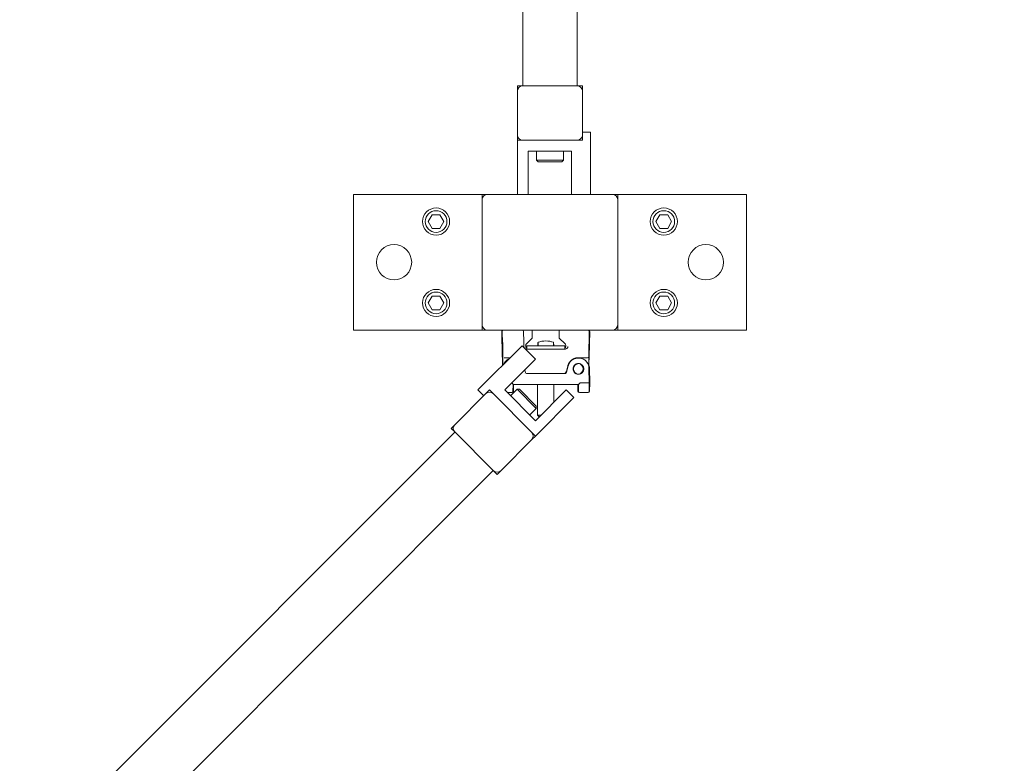
# Model space of a CAD drawing. Extents: x 1549 to 1950, y 1672 to 1888.
# Drawn here: x 1773 to 1787, y 1769 to 1780 of the extents above; entities that cross this region are included whole.
import ezdxf

# ---------------------------------------------------------------- set-up
doc = ezdxf.new("R2010")
doc.units = 0
doc.header["$MEASUREMENT"] = 0
doc.layers.get('Defpoints').update_dxf_attribs({"linetype": 'CONTINUOUS'})
doc.layers.add('0602.0 TIPOFF WITH 8FT MAGAZINE LEFT SIDE LOAD', color=7, linetype='CONTINUOUS')
doc.layers.add('Visible Edges(Pearson)', color=7, linetype='CONTINUOUS', lineweight=18)
doc.styles.add('Text1', font='arial.ttf', dxfattribs={"width": 0.95})
doc.dimstyles.new('ACAD DIMS$0', dxfattribs={"dimtxt": 1.5, "dimasz": 1.5, "dimexe": 1.5, "dimexo": 1.5, "dimgap": 0.09, "dimtad": 0, "dimtih": 1, "dimtoh": 1, "dimdec": 6, "dimzin": 12, "dimdsep": 46, "dimlunit": 4, "dimtxsty": 'Text1', "dimcen": 0.18, "dimclrd": 1, "dimclre": 1, "dimclrt": 256, "dimadec": 0, "dimazin": 0, "dimtfac": 1, "dimtdec": 6, "dimtofl": 0, "dimtmove": 0, "dimatfit": 3, "dimfxl": 1.5, "dimfrac": 2, "dimtolj": 1, "dimtzin": 0, "dimarcsym": 0})

# ---------------------------------------------------------------- blocks, each defined once
blk = doc.blocks.new('*D6')
at = {"layer": '0602.0 TIPOFF WITH 8FT MAGAZINE LEFT SIDE LOAD', "color": 1, "linetype": 'Continuous', "lineweight": -2, "transparency": 16777216}
for p, q in [((1729.995, 1860.366), (1813.361, 1860.366)), ((1811.861, 1858.866), (1811.861, 1809.536)), ((1811.861, 1701.864), (1811.861, 1804.927)), ((1663.345, 1700.364), (1813.361, 1700.364))]:
    blk.add_line(p, q, dxfattribs=at)
at = {"layer": '0602.0 TIPOFF WITH 8FT MAGAZINE LEFT SIDE LOAD', "color": 1, "linetype": 'Continuous', "transparency": 16777216}
for points in [[(1811.611, 1858.866), (1812.111, 1858.866), (1811.861, 1860.366)], [(1811.611, 1701.864), (1812.111, 1701.864), (1811.861, 1700.364)]]:
    blk.add_solid(points, dxfattribs=at)
at = {"layer": 'Defpoints', "color": 0, "linetype": 'Continuous', "transparency": 16777216}
for p in [(1728.495, 1860.366), (1811.861, 1860.366), (1661.845, 1700.364)]:
    blk.add_point(p, dxfattribs=at)
at = {"layer": '0602.0 TIPOFF WITH 8FT MAGAZINE LEFT SIDE LOAD', "linetype": 'Continuous', "transparency": 16777216, "insert": (1811.861, 1807.232), "char_height": 1.5, "attachment_point": 5, "style": 'Text1'}
blk.add_mtext('\\A1;13\'-4"\\P [4064mm]', dxfattribs=at)

msp = doc.modelspace()

# ---------------------------------------------------------------- linework, layer by layer
at = {"layer": 'Visible Edges(Pearson)'}
for p, q in [((1780.4165, 1803.7282), (1780.4165, 1779.3187)), ((1781.2039, 1779.3187), (1781.2039, 1803.7282)), ((1780.3377, 1779.2439), (1780.3377, 1779.3187)), ((1780.3377, 1779.3187), (1780.4125, 1779.3187)), ((1780.4125, 1779.3187), (1781.2078, 1779.3187)), ((1781.2078, 1779.3187), (1781.2826, 1779.3187)), ((1781.2826, 1779.3187), (1781.2826, 1779.2439)), ((1780.3377, 1778.6061), (1780.3377, 1779.2439)), ((1781.2826, 1779.2439), (1781.2826, 1778.6061)), ((1780.3377, 1778.5313), (1780.3377, 1778.6061)), ((1781.2826, 1778.6494), (1781.4007, 1778.6494)), ((1781.2826, 1778.6061), (1781.2826, 1778.5313)), ((1781.4007, 1778.6494), (1781.4007, 1777.7439)), ((1780.4125, 1778.5313), (1780.3377, 1778.5313)), ((1780.3377, 1777.7439), (1780.3377, 1778.5313)), ((1781.2078, 1778.5313), (1780.4125, 1778.5313)), ((1781.2826, 1778.5313), (1781.2078, 1778.5313)), ((1780.4952, 1778.3739), (1780.4952, 1777.7439)), ((1781.1251, 1778.3739), (1780.4952, 1778.3739)), ((1780.6133, 1778.3739), (1780.6133, 1778.24)), ((1781.007, 1778.3739), (1781.007, 1778.24)), ((1781.1251, 1777.7439), (1781.1251, 1778.3739)), ((1781.007, 1778.24), (1780.6133, 1778.24)), ((1780.6369, 1778.2164), (1780.6133, 1778.24)), ((1780.6369, 1778.2164), (1780.9834, 1778.2164)), ((1780.9834, 1778.2164), (1781.007, 1778.24)), ((1777.9558, 1775.7754), (1777.9558, 1777.7439)), ((1777.9558, 1777.7439), (1779.8259, 1777.7439)), ((1779.8259, 1777.6691), (1779.8259, 1777.7439)), ((1779.8259, 1777.7439), (1779.9007, 1777.7439)), ((1779.9007, 1777.7439), (1781.7196, 1777.7439)), ((1781.7196, 1777.7439), (1781.7944, 1777.7439)), ((1781.7944, 1777.7439), (1781.7944, 1777.6691)), ((1781.7944, 1777.7439), (1782.0444, 1777.7439)), ((1782.0444, 1777.7439), (1783.6645, 1777.7439)), ((1783.6645, 1777.7439), (1783.6645, 1775.7754)), ((1779.8259, 1775.8502), (1779.8259, 1777.6691)), ((1781.7944, 1777.6691), (1781.7944, 1775.8502)), ((1779.0998, 1777.4487), (1779.043, 1777.3502)), ((1779.2135, 1777.4487), (1779.0998, 1777.4487)), ((1779.2703, 1777.3502), (1779.2135, 1777.4487)), ((1782.4069, 1777.4487), (1782.3501, 1777.3502)), ((1782.5205, 1777.4487), (1782.4069, 1777.4487)), ((1782.5774, 1777.3502), (1782.5205, 1777.4487)), ((1779.043, 1777.3502), (1779.0998, 1777.2518)), ((1779.2135, 1777.2518), (1779.2703, 1777.3502)), ((1782.3501, 1777.3502), (1782.4069, 1777.2518)), ((1782.5205, 1777.2518), (1782.5774, 1777.3502)), ((1779.0998, 1777.2518), (1779.2135, 1777.2518)), ((1782.4069, 1777.2518), (1782.5205, 1777.2518)), ((1779.0998, 1776.2676), (1779.043, 1776.1691)), ((1779.2135, 1776.2676), (1779.0998, 1776.2676)), ((1779.2703, 1776.1691), (1779.2135, 1776.2676)), ((1782.4069, 1776.2676), (1782.3501, 1776.1691)), ((1782.5205, 1776.2676), (1782.4069, 1776.2676)), ((1782.5774, 1776.1691), (1782.5205, 1776.2676)), ((1779.043, 1776.1691), (1779.0998, 1776.0707)), ((1779.2135, 1776.0707), (1779.2703, 1776.1691)), ((1782.3501, 1776.1691), (1782.4069, 1776.0707)), ((1782.5205, 1776.0707), (1782.5774, 1776.1691)), ((1779.0998, 1776.0707), (1779.2135, 1776.0707)), ((1782.4069, 1776.0707), (1782.5205, 1776.0707)), ((1779.8259, 1775.7754), (1779.8259, 1775.8502)), ((1781.7944, 1775.8502), (1781.7944, 1775.7754)), ((1779.8259, 1775.7754), (1777.9558, 1775.7754)), ((1779.9007, 1775.7754), (1779.8259, 1775.7754)), ((1781.7196, 1775.7754), (1779.9007, 1775.7754)), ((1780.1166, 1775.3932), (1780.1102, 1775.7554)), ((1780.1237, 1775.3932), (1780.1173, 1775.7554)), ((1780.5527, 1775.7575), (1780.5528, 1775.6591)), ((1780.5535, 1775.7575), (1780.5537, 1775.6591)), ((1780.9459, 1775.7754), (1780.9459, 1775.6625)), ((1780.9461, 1775.6591), (1780.9461, 1775.7575)), ((1781.3279, 1775.7754), (1781.3198, 1775.7754)), ((1781.381, 1775.7554), (1781.3747, 1775.3932)), ((1781.388, 1775.7554), (1781.3816, 1775.3932)), ((1781.7944, 1775.7754), (1781.7196, 1775.7754)), ((1781.8086, 1775.7754), (1781.7944, 1775.7754)), ((1783.6645, 1775.7754), (1781.8086, 1775.7754)), ((1779.7647, 1774.9062), (1780.405, 1775.5465)), ((1780.1245, 1775.5549), (1780.123, 1775.6445)), ((1780.405, 1775.5465), (1780.5998, 1775.3516)), ((1780.4104, 1775.5481), (1780.4103, 1775.5481)), ((1780.469, 1775.5753), (1780.5528, 1775.6591)), ((1780.47, 1775.5753), (1780.5537, 1775.6591)), ((1780.4743, 1775.5448), (1780.4745, 1775.5462)), ((1780.4743, 1775.5212), (1780.4743, 1775.5448)), ((1780.4745, 1775.5462), (1781.0256, 1775.5462)), ((1780.6344, 1775.5929), (1780.6331, 1775.5462)), ((1780.6338, 1775.5462), (1780.6344, 1775.5706)), ((1780.6344, 1775.5706), (1780.6344, 1775.5929)), ((1780.6363, 1775.5929), (1780.636, 1775.5462)), ((1780.6362, 1775.5462), (1780.6363, 1775.5706)), ((1780.6363, 1775.5706), (1780.6363, 1775.5929)), ((1780.6377, 1775.5977), (1780.6376, 1775.5807)), ((1780.6376, 1775.5807), (1780.6377, 1775.5462)), ((1780.6378, 1775.5493), (1780.6377, 1775.5977)), ((1780.8621, 1775.5977), (1780.8622, 1775.5493)), ((1780.8643, 1775.5977), (1780.8648, 1775.5493)), ((1780.9459, 1775.6624), (1780.9461, 1775.6618)), ((1780.9461, 1775.6591), (1781.0299, 1775.5753)), ((1781.0256, 1775.5462), (1781.0284, 1775.5462)), ((1780.7515, 1775.499), (1780.4704, 1775.499)), ((1780.4745, 1775.5225), (1780.4743, 1775.5212)), ((1780.4745, 1775.499), (1780.4745, 1775.5336)), ((1780.4745, 1775.499), (1780.4745, 1775.5225)), ((1781.0325, 1775.499), (1780.7515, 1775.499)), ((1781.0257, 1775.5336), (1781.0257, 1775.499)), ((1781.0286, 1775.5336), (1781.0286, 1775.5185)), ((1780.1209, 1775.3347), (1780.1221, 1775.2636)), ((1780.1255, 1775.3347), (1780.1266, 1775.2681)), ((1780.1478, 1775.3739), (1780.1472, 1775.3739)), ((1780.1478, 1775.3739), (1780.1676, 1775.3739)), ((1780.5998, 1775.3516), (1780.1544, 1774.9062)), ((1780.1676, 1775.3739), (1780.2324, 1775.3739)), ((1781.0485, 1775.1747), (1781.0706, 1775.2571)), ((1781.0754, 1775.259), (1781.0489, 1775.1601)), ((1781.2199, 1775.3699), (1781.2206, 1775.3699)), ((1781.2206, 1775.3699), (1781.2277, 1775.3699)), ((1781.2227, 1775.3739), (1781.3353, 1775.3739)), ((1781.3353, 1775.3739), (1781.355, 1775.3739)), ((1781.3728, 1775.3347), (1781.3716, 1775.2613)), ((1781.3774, 1775.3347), (1781.3762, 1775.2692)), ((1780.4534, 1775.1601), (1780.4438, 1775.1956)), ((1780.4721, 1775.1455), (1780.4727, 1775.1455)), ((1780.4727, 1775.1455), (1781.0302, 1775.1455)), ((1781.0272, 1775.1455), (1781.0272, 1775.1455)), ((1781.381, 1775.0081), (1781.3773, 1775.2229)), ((1781.3882, 1775.0081), (1781.3844, 1775.2229)), ((1780.2557, 1775.0075), (1780.2558, 1775.0074)), ((1780.2734, 1774.8893), (1780.2751, 1774.988)), ((1781.2278, 1774.988), (1780.2751, 1774.988)), ((1780.2806, 1774.8893), (1780.2823, 1774.988)), ((1780.631, 1774.988), (1780.631, 1774.5398)), ((1780.8673, 1774.988), (1780.8673, 1774.7282)), ((1781.2159, 1774.988), (1781.2177, 1774.8893)), ((1781.2232, 1774.988), (1781.2249, 1774.8893)), ((1781.2472, 1775.0074), (1781.2479, 1775.0081)), ((1781.2479, 1775.0081), (1781.3614, 1775.0081)), ((1781.3614, 1775.0081), (1781.381, 1775.0081)), ((1781.379, 1774.8893), (1781.381, 1775.0081)), ((1781.381, 1775.0081), (1781.3882, 1775.0081)), ((1781.3861, 1774.8893), (1781.3882, 1775.0081)), ((1779.4278, 1774.4023), (1779.8788, 1774.8533)), ((1779.8482, 1774.8226), (1779.7647, 1774.9062)), ((1779.8788, 1774.8533), (1779.9317, 1774.9062)), ((1779.9317, 1774.9062), (1779.9846, 1774.8533)), ((1779.9846, 1774.8533), (1780.5469, 1774.2909)), ((1780.1544, 1774.9062), (1780.5998, 1774.4607)), ((1780.1907, 1774.8699), (1780.2537, 1774.8699)), ((1780.2379, 1774.8226), (1780.3326, 1774.9173)), ((1780.2537, 1774.8699), (1780.2609, 1774.8699)), ((1780.3326, 1774.9173), (1780.611, 1774.6389)), ((1780.366, 1774.9173), (1780.3326, 1774.9173)), ((1780.611, 1774.6723), (1780.366, 1774.9173)), ((1780.5998, 1774.4607), (1781.0453, 1774.9062)), ((1781.0453, 1774.9062), (1781.1566, 1774.7948)), ((1781.2374, 1774.8699), (1781.2446, 1774.8699)), ((1781.2446, 1774.8699), (1781.2493, 1774.8699)), ((1781.2493, 1774.8699), (1781.3593, 1774.8699)), ((1781.3593, 1774.8699), (1781.3664, 1774.8699)), ((1781.1566, 1774.7948), (1780.5998, 1774.238)), ((1780.5163, 1774.5443), (1780.611, 1774.6389)), ((1780.611, 1774.6723), (1780.611, 1774.6389)), ((1780.631, 1774.5398), (1780.6789, 1774.5398)), ((1780.655, 1774.5159), (1780.631, 1774.5398)), ((1779.3749, 1774.3494), (1779.4278, 1774.4023)), ((1779.4306, 1774.2937), (1766.4672, 1761.3347)), ((1779.4278, 1774.2965), (1779.3749, 1774.3494)), ((1779.9902, 1773.7341), (1779.4278, 1774.2965)), ((1780.5469, 1774.2909), (1780.5998, 1774.238)), ((1780.5469, 1774.1851), (1780.0959, 1773.7341)), ((1780.5998, 1774.238), (1780.5469, 1774.1851)), ((1767.0257, 1760.7752), (1779.9874, 1773.7369)), ((1780.0431, 1773.6812), (1779.9902, 1773.7341)), ((1780.0959, 1773.7341), (1780.0431, 1773.6812))]:
    msp.add_line(p, q, dxfattribs=at)
for centre, radius in [((1779.1566, 1777.3502), 0.1969), ((1782.4637, 1777.3502), 0.1969), ((1779.1566, 1777.3502), 0.1575), ((1782.4637, 1777.3502), 0.1575), ((1778.5464, 1776.7597), 0.2559), ((1783.074, 1776.7597), 0.2559), ((1779.1566, 1776.1691), 0.1969), ((1779.1566, 1776.1691), 0.1575), ((1782.4637, 1776.1691), 0.1969), ((1782.4637, 1776.1691), 0.1575)]:
    msp.add_circle(centre, radius, dxfattribs=at)
for centre, radius, start, end in [((1780.4125, 1779.2439), 0.0748, 90, 180), ((1781.2078, 1779.2439), 0.0748, 0, 90), ((1780.4125, 1778.6061), 0.0748, 180, 270), ((1781.2078, 1778.6061), 0.0748, 270, 0), ((1779.9007, 1777.6691), 0.0748, 90, 180), ((1781.7196, 1777.6691), 0.0748, 0, 90), ((1779.9007, 1775.8502), 0.0748, 180, 270), ((1781.7196, 1775.8502), 0.0748, 270, 0), ((1780.137, 1775.7557), 0.0197, 90.00001, 181), ((1780.4056, 1775.7557), 0.0197, 89.54927, 90), ((1780.4076, 1775.7557), 0.0197, 1, 90.00001), ((1781.3613, 1775.7557), 0.0197, 359, 89.99999), ((1780.1343, 1775.6683), 0.0118, 181, 183.46354), ((1780.1433, 1775.3935), 0.0197, 181.00001, 196.38439), ((1780.144, 1775.3935), 0.0197, 181, 183.96097), ((1780.144, 1775.3935), 0.0197, 211.54192, 211.55385), ((1780.1433, 1775.3935), 0.0197, 215.07816, 215.08854), ((1781.2015, 1775.2983), 0.0118, 284.14892, 314.29055), ((1781.22, 1775.2124), 0.0787, 310.67707, 49.32309), ((1781.3543, 1775.3935), 0.0197, 270, 270.66401), ((1781.355, 1775.3935), 0.0197, 270, 358.9976), ((1780.4554, 1775.1849), 0.0394, 240.53529, 240.55086), ((1781.0266, 1775.1652), 0.0197, 271.31276, 271.34692), ((1781.0299, 1775.1652), 0.0197, 269.3436, 270), ((1781.0299, 1775.1652), 0.0197, 299.96419, 312.54868), ((1781.1372, 1775.2341), 0.0118, 322.14454, 345.85096), ((1781.1372, 1775.1908), 0.0118, 14.14907, 37.84288), ((1781.2015, 1775.1265), 0.0118, 45.7197, 75.85103), ((1779.9317, 1774.8004), 0.0748, 45, 135), ((1780.2537, 1774.8896), 0.0197, 270, 358.9976), ((1781.2446, 1774.8896), 0.0197, 181, 270), ((1781.3593, 1774.8896), 0.0197, 270, 358.9976), ((1779.4807, 1774.3494), 0.0748, 135, 225), ((1780.494, 1774.238), 0.0748, 315, 45), ((1780.0431, 1773.787), 0.0748, 225, 315)]:
    msp.add_arc(centre, radius, start, end, dxfattribs=at)
at = {"layer": 'Visible Edges(Pearson)', "extrusion": (0, 0, -1)}
for centre, major_axis, ratio, start_param, end_param in [((1780.1299, 1775.7557), (-0.0003, 0.0197), 0.999951, 4.712389, 6.3006386), ((1780.5525, 1775.7557), (0, 0.0197), 0.0111297, 0, 1.4835299), ((1780.5531, 1775.7557), (0, 0.0197), 0.0186272, 0, 1.4835299), ((1780.9463, 1775.7557), (0, -0.0197), 0.006324, 1.6580628, 3.1415927), ((1781.3683, 1775.7557), (0.0003, 0.0197), 0.999951, 6.265732, 7.8539816), ((1780.1348, 1775.6447), (-0.0118, -0.0002), 0.0000419, 6.2807828, 6.2831852), ((1780.1402, 1775.5548), (0.0159, -0.0003), 0.499212, 2.9641306, 3.1219726), ((1780.4969, 1775.5475), (-0.0336, 0.0206), 0.9979083, 0.1868057, 0.233384), ((1780.4979, 1775.5475), (-0.0322, 0.0227), 0.997324, 0.1236223, 0.1702006), ((1780.4745, 1775.5225), (0, 0.0236), 0.0024028, 6.265732, 7.3652894), ((1780.749, 1775.6807), (0.2874, 0.001), 0.3318081, 1.974953, 1.9823697), ((1780.7491, 1775.6584), (-0.2874, -0.001), 0.3318081, 5.1174143, 5.1239624), ((1780.7491, 1775.6807), (0.2874, 0.0002), 0.3318234, 1.9693969, 1.9744212), ((1780.7492, 1775.6584), (-0.2874, -0.0002), 0.3318234, 5.1110699, 5.1160139), ((1780.7502, 1775.4533), (-0.2362, 0.0005), 0.6946564, 1.0724921, 2.06242), ((1780.6378, 1775.5578), (0, -0.0118), 0.0024028, 0.180646, 0.7679449), ((1780.7536, 1775.4533), (-0.2362, 0.0023), 0.6946243, 1.5526575, 2.0519968), ((1780.8622, 1775.5578), (0, -0.0118), 0.0024028, 0.180646, 0.7679449), ((1780.8649, 1775.5578), (0, -0.0118), 0.0099008, 0.180646, 0.7679449), ((1781.0256, 1775.5225), (0, 0.0236), 0.0024028, 0, 1.0821041), ((1781.0284, 1775.5225), (0, 0.0236), 0.0099008, 0, 1.0821041), ((1781.002, 1775.5475), (-0.0346, -0.0188), 0.9982723, 2.8531992, 2.8997774), ((1780.4969, 1775.5475), (0.0336, -0.0206), 0.9979083, 1.6278783, 1.8193109), ((1780.4979, 1775.5475), (0.0322, -0.0227), 0.997324, 1.5952085, 1.7561275), ((1780.5136, 1775.5212), (-0.0394, 0), 0.0174524, 6.1856285, 6.2855885), ((1781.002, 1775.5475), (0.0346, 0.0188), 0.9982723, 1.2672723, 1.4203887), ((1780.1363, 1775.3935), (-0.0107, 0.0165), 0.9999801, 4.712389, 5.2711345), ((1781.0516, 1775.2622), (0.019, -0.0051), 0.016236, 6.2808641, 6.2831853), ((1781.2231, 1775.2124), (-0.0188, 0.0744), 0.9999975, 5.2062824, 6.2831853), ((1781.2313, 1775.2124), (0.0475, -0.0628), 0.9998204, 0.7236464, 3.712513), ((1781.2278, 1775.2124), (-0.0188, 0.0744), 0.9999568, 5.9430292, 6.2831853), ((1781.2061, 1775.2983), (0.00746, -0.00916), 0.9999901, 0, 0.4363228), ((1781.2118, 1775.2124), (0.0475, 0.0628), 0.9998204, 5.7594244, 5.8586096), ((1781.2192, 1775.2124), (0, -0.0787), 0.9999971, 3.1714708, 3.3227493), ((1781.2201, 1775.2124), (0, 0.0787), 0.9999971, 0.0245396, 0.2184039), ((1781.22, 1775.2124), (0.002, 0.0787), 0.9999971, 0, 0.1944203), ((1781.2151, 1775.2124), (0.0081, 0.0783), 0.999952, 0, 0.1518953), ((1781.2153, 1775.2124), (0, 0.0787), 0.999951, 0.1012834, 0.2502882), ((1781.2231, 1775.2124), (0, 0.0787), 0.9999971, 0.0053366, 0.1687804), ((1781.2232, 1775.2124), (0.0004, -0.0787), 0.9999971, 3.1516851, 6.2831853), ((1781.2151, 1775.2124), (0.0336, 0.0712), 0.9999688, 0, 2.2607469), ((1781.2153, 1775.2124), (0, 0.0787), 0.999951, 0.4578371, 2.6826507), ((1781.2118, 1775.2124), (0.0475, 0.0628), 0.9998204, 0.016856, 1.8351456), ((1781.2201, 1775.2124), (0, 0.0787), 0.9999971, 0.7232371, 2.4176745), ((1781.2232, 1775.2124), (-0.0718, 0.1176), 0.9999987, 1.5430563, 1.5707963), ((1781.2231, 1775.2124), (0.0743, -0.116), 0.9999988, 4.712389, 4.7422181), ((1781.3532, 1775.335), (0.0197, -0.0003), 0.0086832, 6.2807828, 6.2831853), ((1781.362, 1775.3935), (0.0117, -0.0158), 0.9999855, 5.365881, 6.2831853), ((1781.3577, 1775.335), (0.0197, -0.0003), 0.008552, 0.0000001, 0.0000277), ((1780.4724, 1775.1652), (-0.0091, 0.0174), 0.9995196, 3.6217923, 4.9315541), ((1781.026, 1775.1652), (-0.0091, -0.0174), 0.9995196, 5.7796511, 5.7799554), ((1781.0306, 1775.1652), (0.0091, 0.0174), 0.9996571, 2.661393, 2.672818), ((1781.2231, 1775.2124), (0.0188, -0.0744), 0.9999975, 0.4938934, 1.5707963), ((1781.2278, 1775.2124), (-0.0422, -0.0641), 0.9999807, 5.9475971, 6.2831853), ((1781.2061, 1775.1265), (0.0029, 0.0115), 0.9999568, 0, 0.4351791), ((1781.2118, 1775.2124), (0.0475, 0.0628), 0.9998204, 2.2713402, 2.3706559), ((1781.2192, 1775.2124), (0, -0.0787), 0.9999971, 6.1019254, 6.2532232), ((1781.22, 1775.2124), (0.0171, -0.0769), 0.9999974, 0, 0.1943784), ((1781.2201, 1775.2124), (0, 0.0787), 0.9999971, 2.9232457, 3.1170321), ((1781.2151, 1775.2124), (0.0198, -0.0762), 0.9999572, 0, 0.1517224), ((1781.2153, 1775.2124), (0, 0.0787), 0.999951, 2.8915733, 3.0402228), ((1781.2231, 1775.2124), (0, 0.0787), 0.9999971, 2.9727619, 3.1361931), ((1781.2192, 1775.2124), (0, -0.0787), 0.9999971, 4.529424, 4.8953796), ((1781.2231, 1775.2124), (0, 0.0787), 0.9999971, 1.4019959, 1.7396052), ((1781.3576, 1775.2226), (0.0197, 0.0003), 0.0174078, 0, 0.0024028), ((1781.3647, 1775.2226), (0.0197, 0.0003), 0.0172761, 0, 0.0099009), ((1780.2609, 1774.8896), (0, -0.0197), 0.999951, 4.7301844, 6.2831853), ((1781.2374, 1774.8896), (0, -0.0197), 0.999951, 0, 1.553343), ((1781.2374, 1774.8896), (-0.0197, -0.0003), 0.0172761, 0, 0.0099009), ((1781.3664, 1774.8896), (0, -0.0197), 0.999951, 4.7301844, 6.2831853)]:
    msp.add_ellipse(centre, major_axis=major_axis, ratio=ratio, start_param=start_param, end_param=end_param, dxfattribs=at)
msp.add_ellipse((1781.224, 1775.2124), major_axis=(0, -0.0787), ratio=0.9999971, dxfattribs=at)
at = {"layer": 'Visible Edges(Pearson)'}
for points, degree in [([(1780.1102, 1775.7554), (1780.1102, 1775.7554), (1780.1102, 1775.7554), (1780.1102, 1775.7554)], 3), ([(1780.1245, 1775.5549), (1780.1246, 1775.5527), (1780.1246, 1775.5503), (1780.1247, 1775.5477)], 3), ([(1780.1245, 1775.5537), (1780.1245, 1775.5536), (1780.1245, 1775.5536), (1780.1246, 1775.5535)], 3), ([(1780.4311, 1775.5377), (1780.4313, 1775.5256), (1780.4362, 1775.5134), (1780.4459, 1775.5038), (1780.4582, 1775.4991), (1780.4704, 1775.499)], 5), ([(1780.1259, 1775.4841), (1780.126, 1775.4755), (1780.1262, 1775.4664), (1780.1264, 1775.4575)], 3), ([(1780.4702, 1775.499), (1780.4696, 1775.4991), (1780.469, 1775.4991), (1780.4684, 1775.4991)], 3), ([(1780.4703, 1775.499), (1780.4696, 1775.4991), (1780.469, 1775.4991), (1780.4684, 1775.4991)], 3), ([(1780.1166, 1775.3932), (1780.1166, 1775.3932), (1780.1166, 1775.3932), (1780.1166, 1775.3932)], 3), ([(1780.122, 1775.2692), (1780.1211, 1775.2665), (1780.1202, 1775.2637), (1780.1194, 1775.2609)], 3), ([(1780.1275, 1775.3864), (1780.1277, 1775.3782), (1780.1278, 1775.371), (1780.1278, 1775.3653)], 3), ([(1781.2227, 1775.3739), (1781.1815, 1775.3738), (1781.1402, 1775.3604), (1781.1049, 1775.3333), (1781.0812, 1775.2969), (1781.0706, 1775.2571)], 5), ([(1781.2199, 1775.3699), (1781.1807, 1775.3699), (1781.1415, 1775.3571), (1781.108, 1775.3314), (1781.0855, 1775.2969), (1781.0754, 1775.259)], 5), ([(1781.3739, 1775.388), (1781.3738, 1775.3852), (1781.3737, 1775.3813), (1781.3736, 1775.3759)], 3), ([(1781.374, 1775.3932), (1781.374, 1775.3932), (1781.374, 1775.3932), (1781.374, 1775.3931)], 3), ([(1780.4717, 1775.1455), (1780.4716, 1775.1455), (1780.4715, 1775.1455), (1780.4714, 1775.1455)], 3), ([(1781.0293, 1775.1455), (1781.0295, 1775.1455), (1781.0297, 1775.1455), (1781.0298, 1775.1455)], 3), ([(1781.0489, 1775.1601), (1781.0489, 1775.1601), (1781.0489, 1775.1601), (1781.0489, 1775.1601)], 3)]:
    msp.add_open_spline(points, degree=degree, dxfattribs=at)
for points, knots in [([(1780.4311, 1775.5377), (1780.4308, 1775.5548), (1780.4305, 1775.573), (1780.4302, 1775.5908), (1780.4298, 1775.6086), (1780.4295, 1775.6268), (1780.4292, 1775.6457), (1780.429, 1775.6551), (1780.4289, 1775.6642), (1780.4287, 1775.6725), (1780.4286, 1775.6807), (1780.4284, 1775.6898), (1780.4282, 1775.702), (1780.428, 1775.7142), (1780.4278, 1775.7233), (1780.4277, 1775.7312), (1780.4275, 1775.739), (1780.4274, 1775.7481), (1780.4272, 1775.7561)], [0, 0, 0, 0, 1.3901338, 1.3901338, 1.3901338, 2.7802677, 2.7802677, 2.7802677, 3.4753346, 3.4753346, 3.4753346, 4.1704015, 4.1704015, 4.1704015, 4.8654684, 4.8654684, 4.8654684, 5.5605353, 5.5605353, 5.5605353, 5.5605353]), ([(1780.1227, 1775.6445), (1780.1227, 1775.6463), (1780.1226, 1775.6495), (1780.1226, 1775.6534), (1780.1225, 1775.6568), (1780.1225, 1775.6592), (1780.1224, 1775.661), (1780.1224, 1775.6627), (1780.1224, 1775.6647), (1780.1224, 1775.6662), (1780.1223, 1775.6679), (1780.1223, 1775.6681), (1780.1223, 1775.6681)], [0, 0, 0, 0, 0.25, 0.25, 0.25, 0.5, 0.5, 0.5, 0.75, 0.75, 0.75, 1, 1, 1, 1]), ([(1780.1225, 1775.6681), (1780.1225, 1775.6681), (1780.1225, 1775.6679), (1780.1226, 1775.6662), (1780.1226, 1775.6647), (1780.1226, 1775.6627), (1780.1227, 1775.661), (1780.1227, 1775.6592), (1780.1227, 1775.6568), (1780.1228, 1775.6534), (1780.1229, 1775.6495), (1780.1229, 1775.6463), (1780.123, 1775.6445)], [0, 0, 0, 0, 0.25, 0.25, 0.25, 0.5, 0.5, 0.5, 0.75, 0.75, 0.75, 1, 1, 1, 1]), ([(1780.1245, 1775.5549), (1780.1246, 1775.5528), (1780.1246, 1775.5496), (1780.1247, 1775.5446), (1780.1249, 1775.5392), (1780.1249, 1775.5347), (1780.125, 1775.532), (1780.1252, 1775.5236), (1780.1254, 1775.5134), (1780.1256, 1775.5015), (1780.1257, 1775.496), (1780.1258, 1775.4903), (1780.1259, 1775.4844), (1780.126, 1775.4791), (1780.1261, 1775.4732), (1780.1262, 1775.4666), (1780.1263, 1775.4627), (1780.1264, 1775.4567), (1780.1265, 1775.4487), (1780.1267, 1775.4409), (1780.1268, 1775.435), (1780.1268, 1775.431), (1780.127, 1775.4207), (1780.1272, 1775.4094), (1780.1274, 1775.3983), (1780.1275, 1775.3897), (1780.1276, 1775.3854), (1780.1276, 1775.3841), (1780.1276, 1775.38), (1780.1277, 1775.3759), (1780.1278, 1775.372), (1780.1278, 1775.3684), (1780.1279, 1775.3651), (1780.1279, 1775.3623), (1780.1279, 1775.36), (1780.1279, 1775.3574), (1780.128, 1775.3552), (1780.128, 1775.3537), (1780.128, 1775.352), (1780.128, 1775.3508), (1780.128, 1775.3494), (1780.128, 1775.3492), (1780.128, 1775.3492)], [0.00001717, 0.00001717, 0.00001717, 0.00001717, 0.0625, 0.0625, 0.0625, 0.125, 0.125, 0.125, 0.25, 0.25, 0.25, 0.3125, 0.3125, 0.3125, 0.375, 0.375, 0.375, 0.4375, 0.4375, 0.4375, 0.5, 0.5, 0.5, 0.625, 0.625, 0.625, 0.6875, 0.6875, 0.6875, 0.75, 0.75, 0.75, 0.8125, 0.8125, 0.8125, 0.875, 0.875, 0.875, 0.9375, 0.9375, 0.9375, 1, 1, 1, 1]), ([(1780.4687, 1775.5201), (1780.466, 1775.5228), (1780.4637, 1775.526), (1780.4592, 1775.535), (1780.4577, 1775.541), (1780.4575, 1775.5527), (1780.4587, 1775.5588), (1780.463, 1775.5678), (1780.4652, 1775.5711), (1780.4678, 1775.5739)], [0.62621262, 0.62621262, 0.62621262, 0.62621262, 0.65490188, 0.65490188, 0.69929934, 0.69929934, 0.74395205, 0.74395205, 0.77294717, 0.77294717, 0.77294717, 0.77294717]), ([(1780.4697, 1775.5201), (1780.467, 1775.5228), (1780.4647, 1775.526), (1780.4601, 1775.535), (1780.4587, 1775.541), (1780.4585, 1775.5527), (1780.4597, 1775.5588), (1780.4639, 1775.5678), (1780.4661, 1775.5711), (1780.4687, 1775.5739)], [0.62621262, 0.62621262, 0.62621262, 0.62621262, 0.65490188, 0.65490188, 0.69929934, 0.69929934, 0.74395205, 0.74395205, 0.77294717, 0.77294717, 0.77294717, 0.77294717]), ([(1781.0312, 1775.5739), (1781.0337, 1775.5711), (1781.036, 1775.5678), (1781.0402, 1775.5588), (1781.0414, 1775.5527), (1781.0412, 1775.541), (1781.0398, 1775.535), (1781.0352, 1775.526), (1781.0329, 1775.5228), (1781.0302, 1775.5201)], [0.15976689, 0.15976689, 0.15976689, 0.15976689, 0.18876201, 0.18876201, 0.23341472, 0.23341472, 0.27781218, 0.27781218, 0.30650144, 0.30650144, 0.30650144, 0.30650144]), ([(1781.0714, 1775.5377), (1781.0714, 1775.5332), (1781.0705, 1775.5282), (1781.0684, 1775.5231), (1781.0665, 1775.5186), (1781.0638, 1775.5144), (1781.06, 1775.5106), (1781.057, 1775.5075), (1781.053, 1775.5044), (1781.0474, 1775.5021), (1781.0392, 1775.4986), (1781.0327, 1775.4991), (1781.0323, 1775.499)], [0, 0, 0, 0, 0.25, 0.25, 0.25, 0.5, 0.5, 0.5, 0.75, 0.75, 0.75, 0.99999762, 0.99999762, 0.99999762, 0.99999762]), ([(1780.1195, 1775.3912), (1780.1195, 1775.3912), (1780.1195, 1775.3912), (1780.1195, 1775.3908), (1780.1195, 1775.3902), (1780.1196, 1775.3882), (1780.1197, 1775.3863), (1780.1199, 1775.3812), (1780.12, 1775.3777), (1780.1201, 1775.3737)], [0.08280274, 0.08280274, 0.08280274, 0.08280274, 0.09031493, 0.09031493, 0.1092054, 0.1092054, 0.14286735, 0.14286735, 0.18430356, 0.18430356, 0.18430356, 0.18430356]), ([(1780.1201, 1775.3737), (1780.1202, 1775.3688), (1780.1203, 1775.3631), (1780.1205, 1775.357), (1780.1205, 1775.3563), (1780.1205, 1775.3557), (1780.1205, 1775.3551)], [0.53348839, 0.53348839, 0.53348839, 0.53348839, 0.75, 0.75, 0.75, 0.77219668, 0.77219668, 0.77219668, 0.77219668]), ([(1780.1207, 1775.3474), (1780.1207, 1775.3438), (1780.1208, 1775.3401), (1780.1209, 1775.3359), (1780.1209, 1775.3353), (1780.1209, 1775.3347)], [0.02033153, 0.02033153, 0.02033153, 0.02033153, 0.048224296, 0.048224296, 0.052894974, 0.052894974, 0.052894974, 0.052894974]), ([(1780.1243, 1775.3932), (1780.1243, 1775.3932), (1780.1244, 1775.3893), (1780.1244, 1775.3887), (1780.1245, 1775.3876), (1780.1245, 1775.3859), (1780.1246, 1775.3833), (1780.1246, 1775.3794), (1780.1247, 1775.3765), (1780.1247, 1775.3759), (1780.1248, 1775.3705), (1780.1249, 1775.364), (1780.1251, 1775.357), (1780.1251, 1775.3535), (1780.1252, 1775.3498), (1780.1253, 1775.3461), (1780.1253, 1775.3422), (1780.1254, 1775.3383), (1780.1255, 1775.3347)], [0, 0, 0, 0, 0.25, 0.25, 0.25, 0.375, 0.375, 0.375, 0.5, 0.5, 0.5, 0.75, 0.75, 0.75, 0.875, 0.875, 0.875, 1, 1, 1, 1]), ([(1780.128, 1775.355), (1780.128, 1775.3533), (1780.128, 1775.3521), (1780.128, 1775.3507), (1780.128, 1775.3503), (1780.128, 1775.35), (1780.128, 1775.3499), (1780.128, 1775.3499)], [0, 0, 0, 0, 0.039769036, 0.039769036, 0.062305794, 0.062305794, 0.072123321, 0.072123321, 0.072123321, 0.072123321]), ([(1780.2169, 1775.3583), (1780.2077, 1775.3545), (1780.199, 1775.3498), (1780.1908, 1775.3443), (1780.1668, 1775.3281), (1780.148, 1775.3045), (1780.1368, 1775.2778)], [-4.1845044, -4.1845044, -4.1845044, -4.1845044, -3.4675704, -3.4675704, -3.4675704, -1.3675808, -1.3675808, -1.3675808, -1.3675808]), ([(1781.2277, 1775.3699), (1781.2374, 1775.3699), (1781.2471, 1775.369), (1781.2661, 1775.3652), (1781.2754, 1775.3624), (1781.2933, 1775.3551), (1781.3019, 1775.3506), (1781.3181, 1775.3399), (1781.3257, 1775.3338), (1781.3395, 1775.3202), (1781.3457, 1775.3128), (1781.3566, 1775.2968), (1781.3613, 1775.2883), (1781.369, 1775.2705), (1781.3719, 1775.2612), (1781.376, 1775.2423), (1781.3771, 1775.2326), (1781.3773, 1775.2229)], [0, 0, 0, 0, 0.7390591, 0.7390591, 1.4781183, 1.4781183, 2.2171774, 2.2171774, 2.9562365, 2.9562365, 3.6952957, 3.6952957, 4.4343548, 4.4343548, 5.173414, 5.173414, 5.9124521, 5.9124521, 5.9124521, 5.9124521]), ([(1781.3719, 1775.2803), (1781.372, 1775.28), (1781.3722, 1775.2797), (1781.3761, 1775.2705), (1781.3791, 1775.2612), (1781.3831, 1775.2423), (1781.3843, 1775.2326), (1781.3844, 1775.2229)], [4.4087294, 4.4087294, 4.4087294, 4.4087294, 4.4343548, 4.4343548, 5.173414, 5.173414, 5.9123016, 5.9123016, 5.9123016, 5.9123016]), ([(1781.3736, 1775.3759), (1781.3736, 1775.3754), (1781.3735, 1775.3728), (1781.3734, 1775.3671), (1781.3734, 1775.3633), (1781.3733, 1775.3598), (1781.3732, 1775.3571), (1781.3732, 1775.3559), (1781.3731, 1775.3487), (1781.3728, 1775.3347)], [0.5, 0.5, 0.5, 0.5, 0.625, 0.625, 0.625, 0.75, 0.75, 0.75, 0.99999999, 0.99999999, 0.99999999, 0.99999999]), ([(1781.3774, 1775.3347), (1781.3775, 1775.341), (1781.3776, 1775.3475), (1781.3779, 1775.3594), (1781.378, 1775.365), (1781.3782, 1775.3748), (1781.3783, 1775.3792), (1781.3785, 1775.3827), (1781.3785, 1775.3828), (1781.3785, 1775.3828)], [0, 0, 0, 0, 0.04857948, 0.04857948, 0.09608338, 0.09608338, 0.14339772, 0.14339772, 0.14412725, 0.14412725, 0.14412725, 0.14412725]), ([(1781.0485, 1775.1747), (1781.0474, 1775.1705), (1781.0456, 1775.1666), (1781.0408, 1775.1594), (1781.0378, 1775.1563), (1781.031, 1775.151), (1781.0272, 1775.149), (1781.019, 1775.1462), (1781.0147, 1775.1455), (1781.0104, 1775.1455)], [0.000016, 0.000016, 0.000016, 0.000016, 0.2770887, 0.2770887, 0.5541774, 0.5541774, 0.8312661, 0.8312661, 1.1083548, 1.1083548, 1.1083548, 1.1083548]), ([(1781.0397, 1775.1481), (1781.0388, 1775.1476), (1781.038, 1775.1472), (1781.0362, 1775.1465), (1781.0354, 1775.1463), (1781.0339, 1775.1459), (1781.0333, 1775.1458), (1781.0323, 1775.1457), (1781.032, 1775.1456), (1781.0311, 1775.1455), (1781.0308, 1775.1455), (1781.0302, 1775.1455), (1781.03, 1775.1455), (1781.0298, 1775.1455)], [0, 0, 0, 0, 0.007415314, 0.007415314, 0.014312198, 0.014312198, 0.019388385, 0.019388385, 0.0227905, 0.0227905, 0.027863099, 0.027863099, 0.032299658, 0.032299658, 0.032299658, 0.032299658]), ([(1781.0489, 1775.1601), (1781.0485, 1775.1587), (1781.048, 1775.1574), (1781.0463, 1775.1541), (1781.0448, 1775.1522), (1781.0432, 1775.1507)], [0, 0, 0, 0, 0.010841412, 0.010841412, 0.02821112, 0.02821112, 0.02821112, 0.02821112]), ([(1780.2558, 1775.0074), (1780.2626, 1775.0006), (1780.2672, 1774.996), (1780.2701, 1774.993), (1780.273, 1774.9899), (1780.275, 1774.988), (1780.2751, 1774.988)], [0, 0, 0, 0, 0.5, 0.5, 0.5, 1, 1, 1, 1]), ([(1781.2279, 1774.988), (1781.2279, 1774.988), (1781.23, 1774.9899), (1781.2329, 1774.993), (1781.2358, 1774.996), (1781.2404, 1775.0006), (1781.2472, 1775.0074)], [0, 0, 0, 0, 0.5, 0.5, 0.5, 1, 1, 1, 1])]:
    msp.add_open_spline(points, degree=3, knots=knots, dxfattribs=at)

# ---------------------------------------------------------------- dimensions: what is measured, and where the dimension line sits
at = {"layer": '0602.0 TIPOFF WITH 8FT MAGAZINE LEFT SIDE LOAD', "linetype": 'Continuous'}
dim = msp.add_linear_dim(base=(1811.861186, 1860.366085), p1=(1661.845023, 1700.363588), p2=(1728.494887, 1860.366085), angle=90, dimstyle='ACAD DIMS$0', override={"dimdec": 3, "dimpost": '\\X', "dimarcsym": 1}, dxfattribs=at)
dim.commit()
dim.dimension.update_dxf_attribs({"geometry": '*D6', "text_midpoint": (1811.861186, 1807.231856), "dimtype": 160})

doc.saveas('drawing.dxf')
